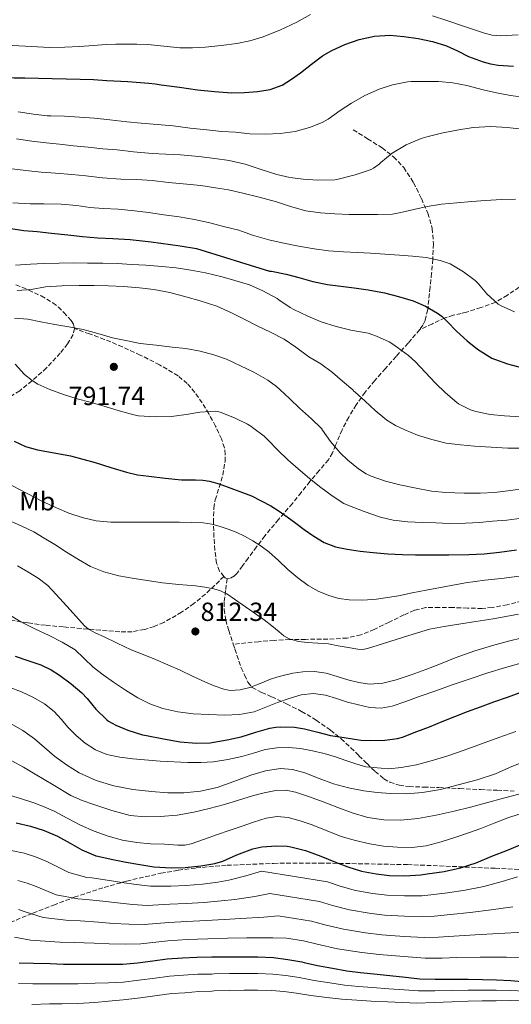
# Model space of a CAD drawing. Units: metres. Extents: x 573141 to 576568, y 4747328 to 4749678.
# Drawn here: x 574016 to 574203, y 4747842 to 4748217 of the extents above; entities that cross this region are included whole.
import ezdxf
from ezdxf.enums import TextEntityAlignment as Align

# ---------------------------------------------------------------- set-up
doc = ezdxf.new("R2010")
doc.units = ezdxf.units.M
doc.header["$MEASUREMENT"] = 0
doc.linetypes.add('DGN Style 3', pattern=[2.435890702152634, 1.739921930109024, -0.6959687720436097])
for name, color, linetype, lineweight in [('Cota de punto acotado terreno', 7, 'Continuous', 0), ('Curva de nivel directora', 30, 'Continuous', 30), ('Curva de nivel intermedia', 30, 'Continuous', 0), ('Etiqueta de uso rústico', 92, 'Continuous', 0), ('Punto acotado terreno (símbolo)', 7, 'Continuous', 0), ('Senda', 7, 'DGN Style 3', 0), ('Zona arbolada', 92, 'DGN Style 3', 0)]:
    doc.layers.add(name, color=color, linetype=linetype, lineweight=lineweight)
doc.styles.add('Style-Arial', font='arial.ttf')

# ---------------------------------------------------------------- blocks, each defined once
blk = doc.blocks.new('5PATER')
at = {"layer": 'Punto acotado terreno (símbolo)', "linetype": 'Continuous', "lineweight": 0}
h = blk.add_hatch(color=51, dxfattribs=at)
edge = h.paths.add_edge_path()
edge.add_ellipse((0, 0), major_axis=(-0.1095731443231308, -0.1110710700762829), ratio=0.9994222409660317, start_angle=0, end_angle=360)

msp = doc.modelspace()

# ---------------------------------------------------------------- linework, layer by layer
at = {"layer": 'Curva de nivel directora', "color": 30, "linetype": 'Continuous', "lineweight": 30, "flags": 128}
for points, elevation in [([(573918.2999999991, 4748221.720000003), (573918.3700000007, 4748216.53), (573918.6900000003, 4748215.890000001), (573919.9199999997, 4748215.41), (573921.3300000001, 4748215.220000003), (573927.459999999, 4748214.61), (573933.5699999998, 4748213.939999999), (573937.6099999989, 4748213.340000001), (573941.63, 4748212.630000002), (573945.3499999993, 4748211.810000001), (573949.0199999994, 4748210.850000001), (573952.75, 4748209.779999999), (573956.4600000004, 4748208.680000001), (573963.9100000003, 4748206.42), (573971.3400000001, 4748204.130000002), (573975.8799999997, 4748202.640000001), (573980.4100000004, 4748201.120000001), (573989.4200000004, 4748198.600000001), (573998.5699999989, 4748196.550000002), (574004.2100000005, 4748195.52), (574009.8900000001, 4748195.000000001), (574013.9, 4748194.909999999), (574017.919999999, 4748194.84)], 750.0000000000001), ([(574017.919999999, 4748194.84), (574023.1200000002, 4748194.699999999), (574028.3199999993, 4748194.560000001), (574033.6999999993, 4748194.490000002), (574039.0899999985, 4748194.400000001), (574044.150000001, 4748194.180000001), (574049.2099999993, 4748193.890000002), (574057.2400000002, 4748193.51), (574065.2499999988, 4748192.880000002), (574067.5899999992, 4748192.58), (574069.9299999994, 4748192.24), (574076.8299999994, 4748191.270000001), (574083.7299999994, 4748190.289999999), (574090.2400000005, 4748189.600000001), (574096.7800000006, 4748189.189999999), (574101.6499999989, 4748189.230000001), (574106.5300000005, 4748189.680000001), (574111.3399999985, 4748190.440000001), (574115.9299999994, 4748192.11), (574119.5700000006, 4748194.350000001), (574122.9900000005, 4748196.800000003), (574127.1299999999, 4748200.03), (574131.3299999997, 4748203.220000002), (574134.6, 4748205.220000003), (574139.7899999999, 4748207.590000002), (574145.3099999987, 4748209.439999999), (574151.1200000001, 4748210.75), (574156.9400000004, 4748211.109999999), (574162.3200000006, 4748210.680000001), (574167.7099999996, 4748209.830000001), (574173.1700000003, 4748208.67), (574178.51, 4748207.12), (574182.7500000001, 4748205.119999999), (574186.959999999, 4748203.029999999), (574192.509999999, 4748200.950000001), (574195.3399999987, 4748200.170000001), (574198.2399999999, 4748199.730000001), (574204.1099999995, 4748199.37)], 750.0000000000001), ([(574011.7000000007, 4748137.539999999), (574016.77, 4748136.820000002), (574017.6399999995, 4748136.710000002), (574022.7200000001, 4748136.230000001), (574028.1200000005, 4748135.699999999), (574034.3399999986, 4748135.050000001), (574039.9899999991, 4748134.410000003), (574045.8299999996, 4748133.940000001), (574051.5199999983, 4748133.590000002), (574058.019999998, 4748133.289999999), (574066.1200000006, 4748132.380000002), (574077.1699999992, 4748130.820000002), (574083.3600000006, 4748129.800000001), (574111.1500000006, 4748121.210000001), (574111.8700000005, 4748121.140000002), (574117.5199999987, 4748120.090000001), (574122.369999999, 4748118.740000002), (574127.6199999994, 4748117.29), (574133.2499999999, 4748116.100000001), (574138.2599999988, 4748115.45), (574143.4299999988, 4748114.76), (574148.6700000003, 4748114.090000002), (574154.9099999988, 4748112.890000002), (574160.2599999999, 4748111.560000001), (574165.8299999998, 4748109.86), (574170.5300000004, 4748107.880000004), (574175.1500000005, 4748105.220000003), (574176.9099999996, 4748103.890000001), (574178.8999999989, 4748101.91), (574182.3999999992, 4748098.250000001), (574186.3699999988, 4748094.65), (574190.3399999986, 4748091.410000001), (574195.779999999, 4748088.020000001), (574196.7699999993, 4748087.590000002), (574201.7800000005, 4748085.850000001), (574206.9100000003, 4748084.41)], 775.0000000000001), ([(574013.86, 4748056.380000002), (574018.2099999995, 4748054.330000003), (574022.7699999993, 4748053.050000001), (574029.0799999991, 4748051.960000004), (574035.3499999989, 4748050.76), (574040.0499999995, 4748049.510000001), (574044.7399999988, 4748048.200000001), (574050.6899999989, 4748046.340000001), (574056.6700000003, 4748044.52), (574060.8900000004, 4748043.600000001), (574065.1699999984, 4748042.970000001), (574071.38, 4748042.270000001), (574077.5999999982, 4748041.67), (574083.0199999987, 4748041.600000001), (574085.7199999987, 4748041.510000001), (574088.3499999995, 4748041.060000001), (574091.9100000003, 4748040.090000002), (574104.3400000001, 4748035.59), (574107.99, 4748033.650000002), (574111.629999999, 4748031.7), (574114.8399999986, 4748029.7), (574117.9199999986, 4748027.500000001), (574121.1500000008, 4748025.130000002), (574124.3699999994, 4748022.76), (574128.0700000009, 4748020.170000002), (574131.969999999, 4748017.800000003), (574136.2099999991, 4748016.15), (574140.6599999995, 4748015.240000002), (574145.6199999994, 4748014.500000001), (574150.6100000005, 4748013.939999999), (574156.2199999986, 4748013.45), (574161.8400000001, 4748013.16), (574166.7899999986, 4748013.100000001), (574171.7399999996, 4748013.080000003), (574179.4100000008, 4748013.07), (574187.0700000008, 4748013.130000001), (574192.9400000003, 4748013.460000002), (574198.7800000008, 4748014.100000001), (574205.1899999991, 4748014.970000001)], 800.0000000000001), ([(574014.2599999999, 4747974.390000001), (574019.1500000005, 4747972.779999999), (574024.1100000005, 4747971.109999999), (574028.0199999998, 4747969.220000001), (574031.1199999999, 4747967.190000001), (574035.5700000002, 4747963.830000003), (574039.6799999984, 4747960.440000001), (574041.699999999, 4747958.260000002), (574044.9899999992, 4747954.250000002), (574049.1399999999, 4747950.199999999), (574049.8099999983, 4747949.689999999), (574052.6099999989, 4747948.090000002), (574057.2200000001, 4747946.180000001), (574062.7199999987, 4747944.470000001), (574064.2699999999, 4747944.140000002), (574070.7499999997, 4747942.920000002), (574077.0599999996, 4747941.740000002), (574083.3099999991, 4747941.300000001), (574088.5799999997, 4747941.430000001), (574089.9499999998, 4747941.640000001), (574095.0399999993, 4747942.550000001), (574100.3700000002, 4747943.67), (574105.9499999993, 4747945.430000001), (574111.3000000003, 4747947.029999999), (574113.5999999981, 4747947.380000001), (574115.4899999991, 4747947.420000001), (574120.639999999, 4747947.340000001), (574124.4599999988, 4747946.779999999), (574129.4999999992, 4747945.430000001), (574134.400000001, 4747944.220000003), (574139.5199999994, 4747943.400000002), (574145.8699999996, 4747942.420000001), (574149.4100000003, 4747942.330000001), (574155.0999999987, 4747942.34), (574159.8199999994, 4747942.980000001), (574161.8099999987, 4747943.540000001), (574167.2800000004, 4747945.660000003), (574172.0599999992, 4747947.500000001), (574176.8600000005, 4747949.460000002), (574181.7599999999, 4747951.480000002), (574186.4999999985, 4747953.300000002), (574191.4400000006, 4747955.160000001), (574196.5599999991, 4747956.949999999), (574201.7800000005, 4747958.76), (574206.6399999997, 4747960.57)], 825.0000000000001), ([(574014.6100000008, 4747910.940000001), (574020.0800000003, 4747909.670000001), (574025.3399999997, 4747907.960000001), (574030.4600000005, 4747905.770000001), (574035.2199999993, 4747903.11), (574039.6600000005, 4747900.590000002), (574045.0699999997, 4747898.310000001), (574045.7800000005, 4747898.119999999), (574050.899999999, 4747897.08), (574056.5099999993, 4747895.910000001), (574061.8099999989, 4747894.940000001), (574067.0599999994, 4747894.060000001), (574073.8599999989, 4747893.720000001), (574079.0399999999, 4747893.859999999), (574084.9299999997, 4747894.460000001), (574090.3200000009, 4747895.37), (574093.3899999998, 4747896.330000001), (574098.7499999999, 4747898.650000001), (574104.8499999996, 4747900.940000001), (574108.2499999994, 4747901.7), (574113.8399999995, 4747902.17), (574117.9199999986, 4747901.980000002), (574119.1999999996, 4747901.800000001), (574124.8099999997, 4747900.380000002), (574130.6500000003, 4747898.220000003), (574136.2699999996, 4747895.940000001), (574141.0199999993, 4747894.060000001), (574146.1099999989, 4747892.5), (574151.8199999997, 4747891.449999999), (574156.8499999989, 4747890.79), (574162.7000000007, 4747890.710000002), (574168.8000000003, 4747891.020000001), (574171.1299999994, 4747891.430000001), (574177.6600000006, 4747892.390000001), (574183.8399999987, 4747893.75), (574189.8400000001, 4747895.67), (574195.7900000003, 4747898.140000002), (574201.729999999, 4747900.41), (574207.279999999, 4747902.740000002)], 850.0000000000002), ([(574015.8099999989, 4747857.550000001), (574021.2499999994, 4747857.350000001), (574027.6100000007, 4747857.260000001), (574032.7200000003, 4747857.07), (574038.1899999998, 4747857.07), (574044.7999999992, 4747857.020000001), (574049.8199999994, 4747857.000000001), (574055.3299999991, 4747857.050000003), (574060.9100000004, 4747857.500000002), (574066.6700000004, 4747858.26), (574072.1399999999, 4747859.02), (574077.9699999993, 4747859.400000001), (574083.4900000002, 4747859.740000002), (574089.1699999998, 4747859.75), (574090.0799999996, 4747859.75), (574095.8099999983, 4747859.800000002), (574101.5499999982, 4747859.800000002), (574106.6899999991, 4747859.770000001), (574112.6399999993, 4747859.5), (574118.1299999988, 4747858.840000001), (574123.4699999987, 4747857.930000001), (574124.3000000002, 4747857.670000002), (574129.440000001, 4747856.540000001), (574135.1499999998, 4747855.45), (574140.6399999993, 4747854.460000002), (574145.74, 4747853.82), (574150.8899999999, 4747853.270000001), (574156.9699999995, 4747852.730000002), (574162.9299999987, 4747852.100000001), (574168.4000000003, 4747851.430000001), (574174.2400000008, 4747851.260000001), (574180.4900000005, 4747851.270000001), (574186.8000000003, 4747851.270000001), (574192.1899999992, 4747851.210000002), (574197.6299999997, 4747851.050000001), (574203.0999999992, 4747850.78), (574208.6499999992, 4747850.310000001)], 875.0000000000002)]:
    msp.add_lwpolyline(points, dxfattribs=dict(at, elevation=elevation))
at = {"layer": 'Curva de nivel intermedia', "color": 30, "linetype": 'Continuous', "lineweight": 0, "flags": 128}
for points, elevation in [([(574108.3800000012, 4748210.42), (574115.0199999998, 4748213.07), (574121.5000000016, 4748216.029999999), (574126.7099999996, 4748219.060000001)], 745), ([(574173.2500000006, 4748218.510000001), (574178.7000000001, 4748216.77), (574185.8200000012, 4748214.310000001), (574193.0000000007, 4748211.859999998), (574195.9700000011, 4748211.119999998), (574198.990000001, 4748210.910000001), (574205.7900000004, 4748211.319999999)], 745), ([(574001.4900000005, 4748207.8), (574027.5500000003, 4748206.449999999), (574033.2600000012, 4748206.599999999), (574038.9699999999, 4748206.869999999), (574043.9400000009, 4748207.23), (574048.9100000019, 4748207.550000001), (574052.6100000012, 4748207.660000001), (574056.3200000017, 4748207.699999998), (574060.5900000008, 4748207.679999999), (574064.86, 4748207.59), (574070.9599999997, 4748206.92), (574077.0500000007, 4748206.259999999), (574081.8699999996, 4748206.3), (574086.690000001, 4748206.59), (574092.7200000016, 4748207.140000001), (574098.7300000018, 4748207.940000001), (574103.6100000013, 4748208.959999999), (574108.3800000012, 4748210.42)], 745), ([(574015.4900000015, 4748181.86), (574021.3200000009, 4748181.050000001), (574026.4700000007, 4748180.380000001), (574027.860000001, 4748180.380000001), (574033.1400000005, 4748180.220000001), (574038.8200000001, 4748179.909999998), (574044.4999999997, 4748179.539999997), (574050.3200000001, 4748178.809999999), (574056.7599999997, 4748178.140000001), (574062.2900000017, 4748177.56), (574068.3200000001, 4748177.130000001), (574074.4700000013, 4748176.58), (574080.950000001, 4748175.689999999), (574087.2400000008, 4748175.009999999), (574093.0099999999, 4748174.470000001), (574098.1300000006, 4748174.100000001), (574103.6800000007, 4748173.529999999), (574109.4600000008, 4748173.38), (574115.2499999999, 4748173.640000002), (574120.8800000004, 4748174.41), (574126.4000000012, 4748175.939999999), (574131.1900000012, 4748177.850000001), (574133.4600000001, 4748179.140000001), (574138.1000000001, 4748182.41), (574142.4200000007, 4748185.189999999), (574147.440000001, 4748188.13), (574152.8800000014, 4748190.529999998), (574157.9700000009, 4748192.180000001), (574163.750000001, 4748193.4), (574165.0600000009, 4748193.480000001), (574170.2900000013, 4748193.53), (574175.4600000011, 4748193.480000001), (574180.9199999995, 4748192.92), (574186.2800000017, 4748191.909999999), (574192.5, 4748190.26), (574197.5400000003, 4748189.17), (574202.8800000001, 4748188.119999998), (574208.6300000013, 4748187.329999999)], 755), ([(574014.8000000009, 4748171.640000001), (574020.6100000001, 4748170.730000001), (574026.1500000011, 4748170.09), (574031.14, 4748169.58), (574036.4700000009, 4748168.949999999), (574042.0800000012, 4748168.42), (574047.6500000014, 4748167.800000001), (574053.1100000018, 4748167.369999999), (574059.4100000006, 4748166.679999999), (574066.5200000008, 4748166.07), (574071.6700000005, 4748165.829999999), (574077.2000000004, 4748165.560000001), (574084.2600000014, 4748164.929999999), (574090.3200000009, 4748164.180000001), (574095.8000000016, 4748163.33), (574101.8600000012, 4748162.01), (574108.4000000014, 4748159.850000001), (574113.910000001, 4748158.069999998), (574118.8799999999, 4748156.84), (574123.9100000013, 4748156.180000001), (574129.4299999998, 4748155.829999999), (574136.0199999993, 4748156.050000001), (574137.2999999999, 4748156.259999998), (574143.7300000006, 4748157.880000001), (574149.8600000016, 4748159.939999999), (574150.72, 4748160.409999999), (574152.9200000016, 4748161.96), (574153.5900000001, 4748162.600000001), (574157.8400000012, 4748166.100000001), (574163.2200000014, 4748169.32), (574168.8499999995, 4748171.730000001), (574171.5099999994, 4748172.470000001), (574176.6100000001, 4748173.78), (574182.4400000017, 4748174.929999999), (574188.7400000005, 4748175.939999999), (574195.4300000003, 4748176.279999998), (574201.6500000008, 4748175.939999999), (574207.4900000013, 4748175.239999999)], 760.0000000000001), ([(574012.0200000004, 4748160.279999999), (574018.3200000012, 4748159.529999998), (574024.24, 4748158.9), (574029.6800000004, 4748158.55), (574035.9099999999, 4748158.069999998), (574041.1700000016, 4748157.480000001), (574047.4900000005, 4748156.810000001), (574054.4700000008, 4748156.279999998), (574060.630000001, 4748156.07), (574066.5000000006, 4748155.670000001), (574072.7200000011, 4748154.98), (574078.28, 4748154.52), (574085.0400000014, 4748153.779999999), (574090.5199999998, 4748152.999999999), (574095.5100000009, 4748152.179999999), (574101.0099999995, 4748150.919999998), (574107.190000002, 4748149.32), (574113.7600000014, 4748147.57), (574119.1600000014, 4748145.880000001), (574124.9200000016, 4748144.230000001), (574130.5800000011, 4748143.350000001), (574136.0800000017, 4748143.050000001), (574141.4599999996, 4748142.76), (574146.6400000007, 4748142.710000001), (574152.230000001, 4748142.710000001), (574157.990000001, 4748142.890000001), (574161.1500000015, 4748143.48), (574166.1300000015, 4748144.680000001), (574171.1500000019, 4748145.849999999), (574176.6900000006, 4748146.71), (574182.4800000018, 4748147.239999999), (574188.2300000008, 4748147.689999999), (574193.440000001, 4748148.050000001), (574199.4700000016, 4748148.520000001), (574204.8499999995, 4748148.63)], 765.0000000000001), ([(574013.3800000015, 4748147.179999999), (574019.990000001, 4748146.859999999), (574025.1699999998, 4748146.789999999), (574031.8600000021, 4748146.679999998), (574037.7600000006, 4748146.220000001), (574042.7200000006, 4748145.449999999), (574047.8300000001, 4748145.08), (574053.4600000005, 4748144.81), (574059.7600000015, 4748144.230000001), (574065.0299999998, 4748143.529999999), (574070.8500000002, 4748142.65), (574076.7900000013, 4748141.88), (574082.5600000004, 4748140.920000001), (574088.3899999997, 4748139.619999999), (574093.5900000011, 4748138.259999998), (574099.4000000003, 4748136.84), (574104.6300000006, 4748134.899999999), (574110.8800000001, 4748133.079999999), (574115.9699999996, 4748131.989999998), (574121.570000001, 4748130.890000002), (574128.2100000017, 4748129.720000001), (574133.5500000016, 4748128.92), (574139.3099999994, 4748128.529999998), (574144.4700000006, 4748128.260000001), (574149.5399999998, 4748128.039999999), (574155.0400000006, 4748127.699999999), (574160.5900000005, 4748127.270000001), (574165.5999999996, 4748126.899999999), (574170.820000001, 4748126.359999998), (574176.190000002, 4748125.220000001), (574179.9500000017, 4748123.910000001), (574180.5500000007, 4748123.609999999), (574185.03, 4748120.929999999), (574189.44, 4748117.65), (574190.7499999999, 4748116.390000001), (574193.9400000017, 4748112.5), (574198.1799999997, 4748108.609999998), (574199.3900000011, 4748107.960000001), (574204.4500000015, 4748105.609999999)], 770), ([(574014.3700000017, 4748123.48), (574020.1800000009, 4748123.819999999), (574025.2700000005, 4748124.060000001), (574031.0000000015, 4748124.219999999)], 780), ([(574031.0000000015, 4748124.219999999), (574036.4800000021, 4748124.310000001), (574041.8399999999, 4748124.279999999), (574047.7300000017, 4748124.26), (574053.1200000008, 4748124.140000001), (574058.72, 4748123.720000001), (574064.0399999997, 4748123.42), (574070.1500000006, 4748122.980000001), (574075.5900000011, 4748122.409999998), (574081.1400000011, 4748121.589999998), (574086.8200000006, 4748120.489999998), (574093.0600000012, 4748119.009999999), (574098.0000000009, 4748117.67), (574103.570000001, 4748115.940000001), (574108.6300000015, 4748113.720000001), (574114.0300000017, 4748110.739999998), (574114.7500000015, 4748110.210000001), (574119.070000002, 4748107.289999999), (574120.430000001, 4748106.609999998), (574125.6800000014, 4748104.009999999), (574130.8499999992, 4748101.880000001), (574136.4800000018, 4748100.090000001), (574142.1500000003, 4748098.74), (574148.6600000013, 4748097.490000002), (574151.9200000003, 4748096.42), (574156.7700000006, 4748094.179999999), (574158.5099999995, 4748093.09), (574159.0400000016, 4748092.660000001), (574159.9400000002, 4748092.12), (574164.0999999997, 4748089.08), (574166.7199999995, 4748086.579999999), (574170.4200000009, 4748082.689999999), (574174.3400000014, 4748078.53), (574178.1500000001, 4748074.819999999), (574182.4500000007, 4748071.08), (574183.1500000003, 4748070.609999998), (574187.700000001, 4748068.310000001), (574189.7000000015, 4748067.640000001), (574195.1200000019, 4748066.55), (574200.6600000006, 4748065.970000001), (574206.7200000002, 4748065.689999999)], 780), ([(574015.0300000011, 4748113.83), (574020.4, 4748114.230000001)], 785.0000000000001), ([(574020.4, 4748114.230000001), (574025.8899999995, 4748115.16), (574032.1200000013, 4748115.619999998), (574038.6300000001, 4748115.660000001), (574044.3200000009, 4748115.739999999), (574049.8300000007, 4748115.539999999), (574055.5199999991, 4748115.27), (574061.5899999999, 4748114.779999998), (574067.0400000014, 4748114.119999998), (574073.1600000014, 4748113.019999999), (574079.3000000014, 4748111.420000001), (574084.7900000011, 4748109.880000001), (574091.11, 4748107.769999999), (574096.7200000002, 4748105.34), (574101.3000000002, 4748102.949999999), (574106.4200000009, 4748100.37), (574111.5400000017, 4748097.890000001), (574116.6700000014, 4748095.220000001), (574121.2000000001, 4748092.150000001), (574126.1100000006, 4748088.519999999), (574130.6300000001, 4748085.800000001), (574135.0700000015, 4748082.58), (574138.9100000015, 4748079.209999999), (574142.85, 4748075.930000001), (574143.2700000001, 4748075.460000001), (574143.7599999997, 4748075.11), (574147.6199999999, 4748071.59), (574151.4400000019, 4748068.020000001), (574155.8400000008, 4748064.390000001), (574159.1700000013, 4748062.289999999), (574162.6400000001, 4748060.659999999), (574167.4700000006, 4748058.689999999), (574172.9000000019, 4748057.000000001), (574178.4200000007, 4748055.669999998), (574183.8699999999, 4748054.92), (574189.2300000021, 4748054.52), (574195.5800000001, 4748054.039999999), (574201.8400000008, 4748053.699999999), (574208.2699999993, 4748053.730000001)], 785.0000000000001), ([(574014.0499999998, 4748103.3), (574019.0600000012, 4748102.84), (574024.1200000015, 4748101.859999998), (574029.3600000008, 4748100.859999999), (574034.6900000017, 4748100.01), (574040.2300000004, 4748098.92), (574045.8300000018, 4748097.429999999), (574051.3900000007, 4748095.800000001), (574056.3700000007, 4748094.699999999), (574061.9400000008, 4748093.640000001), (574068.0300000017, 4748092.940000001), (574074.030000001, 4748092.199999998), (574079.25, 4748091.689999999), (574084.7100000007, 4748090.649999999), (574090.0000000013, 4748089.300000001), (574094.750000001, 4748087.67), (574100.110000001, 4748085.140000001), (574105.1400000001, 4748082.679999999), (574110.4500000009, 4748079.67), (574113.7600000014, 4748077.17)], 790.0000000000001), ([(574014.2399999998, 4748085.720000001), (574017.8600000008, 4748081.829999999), (574020.7500000009, 4748079.48), (574022.91, 4748078.149999999), (574027.5400000013, 4748076.119999998), (574032.6700000011, 4748074.199999998), (574037.8900000004, 4748072.570000002), (574042.8700000002, 4748071.259999999), (574048.5099999997, 4748069.58), (574053.8899999997, 4748067.929999999), (574059.490000001, 4748066.359999999), (574061.2800000014, 4748066.09), (574067.6000000003, 4748065.619999999), (574073.7800000006, 4748065.829999999), (574079.3799999997, 4748066.489999999), (574084.6600000014, 4748067.449999998), (574090.7099999998, 4748067.77), (574091.3500000013, 4748067.67), (574092.3100000002, 4748067.369999999), (574097.8300000011, 4748065.220000001), (574102.7700000008, 4748062.84), (574103.360000001, 4748062.42)], 795), ([(574113.7600000014, 4748077.17), (574115.0900000011, 4748076.02), (574118.8700000008, 4748072.550000001), (574122.5600000012, 4748068.999999999), (574127.15, 4748064.869999998), (574130.9600000011, 4748061.16), (574131.3800000012, 4748060.579999999), (574134.3499999995, 4748056.259999999), (574138.0199999998, 4748051.88), (574141.0300000005, 4748049.169999998), (574144.98, 4748045.829999999), (574147.9900000008, 4748043.86), (574149.8300000003, 4748042.98), (574155.280000002, 4748041.089999998), (574160.8000000007, 4748039.77), (574166.3000000014, 4748038.58), (574172.8500000006, 4748037.32), (574178.3400000001, 4748036.739999998), (574185.3000000005, 4748036.609999999), (574191.4100000014, 4748036.609999999), (574196.8000000005, 4748036.77), (574202.9400000006, 4748037.619999999), (574208.0800000015, 4748038.289999997)], 790.0000000000001), ([(574103.360000001, 4748062.42), (574104.0700000017, 4748062.060000001), (574104.6600000019, 4748061.640000001), (574109.0700000018, 4748058.3), (574110.6299999999, 4748056.779999999), (574114.3100000012, 4748053), (574118.1800000002, 4748049.220000001), (574122.0700000017, 4748045.769999999), (574126.4000000012, 4748042.199999999), (574130.7100000007, 4748038.769999999), (574134.990000001, 4748035.539999999), (574139.5000000016, 4748032.579999999), (574140.9299999999, 4748031.939999999), (574147.1700000005, 4748029.529999998), (574153.4100000011, 4748027.449999999), (574158.2700000004, 4748026.26), (574163.7800000003, 4748025.569999999), (574169.4400000018, 4748025.38), (574174.5, 4748025.189999999), (574179.5800000007, 4748025.029999998), (574185.7899999999, 4748025.109999999), (574191.1000000008, 4748025.399999999), (574196.1100000021, 4748025.86), (574201.4600000008, 4748026.31), (574207.2800000012, 4748027.029999999)], 795), ([(574010.3200000017, 4748040.84), (574019.0700000001, 4748036.260000001), (574024.5100000005, 4748033.550000002), (574029.9900000012, 4748030.9), (574034.7699999999, 4748028.88), (574039.75, 4748027.259999999), (574045.1800000014, 4748026.01), (574050.670000001, 4748025.529999999), (574058.0300000014, 4748025.529999999), (574065.3800000007, 4748025.529999999), (574071.1200000007, 4748025.5), (574076.8700000019, 4748025.46), (574081.3900000014, 4748025.390000001), (574085.9100000008, 4748025.189999999), (574089.180000001, 4748024.67), (574092.4000000019, 4748023.779999999), (574095.4500000007, 4748022.809999999), (574098.4200000013, 4748021.640000001), (574101.6399999999, 4748020.100000001), (574104.7500000012, 4748018.359999998), (574107.9100000019, 4748016.390000001), (574110.9000000003, 4748014.179999999), (574114.5300000003, 4748010.84), (574118.110000001, 4748007.449999999), (574121.9199999997, 4748004.319999999), (574125.9000000005, 4748001.380000001), (574129.6900000013, 4747999.179999999), (574133.7599999994, 4747997.5), (574137.5599999992, 4747996.409999999), (574141.4200000016, 4747995.899999999), (574146.6600000008, 4747995.800000002), (574151.8900000012, 4747996.179999999), (574156.0900000011, 4747996.76), (574160.270000001, 4747997.46), (574165.5200000014, 4747998.499999999)], 805), ([(574011.6700000016, 4748026.279999998), (574016.5300000008, 4748024.069999999), (574021.35, 4748021.75), (574025.38, 4748019.369999999), (574029.3800000009, 4748016.92), (574033.8700000015, 4748014.080000001), (574038.3700000008, 4748011.220000001), (574043.0400000003, 4748008.56), (574048.0200000001, 4748006.519999999), (574053.7500000012, 4748005.079999999), (574059.5500000014, 4748004.039999999), (574070.3400000007, 4748002.410000001), (574076.6500000005, 4748001.77), (574082.9800000006, 4748001.179999999), (574086.4600000008, 4748000.71), (574089.9200000009, 4748000.07), (574092.5100000014, 4747999.349999999), (574094.8800000007, 4747998.140000001), (574097.810000001, 4747996.099999999), (574100.7400000013, 4747994.069999999), (574104.9200000011, 4747991.190000001), (574109.100000001, 4747988.309999999), (574111.990000001, 4747986.029999999), (574114.8200000008, 4747983.66), (574116.6600000003, 4747982.220000001), (574118.690000002, 4747981.020000001), (574122.1200000008, 4747980.05), (574125.6300000001, 4747979.659999999), (574129.5999999997, 4747979.38), (574133.5500000016, 4747979.06), (574137.3100000012, 4747978.380000001), (574141.0599999995, 4747977.66), (574144.79, 4747977.079999999), (574146.6600000008, 4747977.02), (574148.4800000003, 4747977.320000002), (574154.1300000009, 4747979.09), (574159.7800000014, 4747980.899999999), (574165.8900000001, 4747982.859999999), (574172.0500000003, 4747984.679999999), (574177.6000000002, 4747985.779999998), (574183.2000000017, 4747986.599999999), (574189.7400000017, 4747987.59), (574196.2700000008, 4747988.609999998), (574205.92, 4747990.41)], 810.0000000000001), ([(574015.1200000005, 4748008.899999999), (574019.0900000002, 4748006.529999998), (574023.0599999998, 4748004.149999999), (574026.7099999998, 4748001.289999999), (574029.9400000019, 4747997.909999999), (574032.5800000017, 4747994.980000001), (574035.2200000016, 4747992.06), (574040.6399999995, 4747986.039999999), (574042.2199999999, 4747984.699999999), (574045.0300000017, 4747983.239999999), (574047.9500000008, 4747981.939999999), (574053.1699999999, 4747979.310000001), (574058.4600000007, 4747976.82), (574063.0800000008, 4747974.989999999), (574067.7000000009, 4747973.159999999), (574072.4000000014, 4747971.140000001), (574077.0900000009, 4747969.06), (574081.8099999994, 4747966.84), (574086.53, 4747964.569999999), (574090.0700000006, 4747963.060000001), (574093.7000000007, 4747961.829999999), (574096.1600000014, 4747961.38), (574099.9900000005, 4747961.519999998), (574103.7099999996, 4747962.42), (574107.5899999999, 4747964.029999998), (574111.4600000012, 4747965.609999998), (574113.8799999997, 4747966.38), (574116.3400000007, 4747967.079999999), (574120.0700000012, 4747967.899999999), (574123.8399999996, 4747968.42), (574128.3200000012, 4747968.55), (574132.7800000004, 4747967.96), (574136.890000001, 4747966.699999999), (574140.9900000002, 4747965.369999999), (574145.1100000018, 4747964.380000002), (574149.2300000014, 4747963.8), (574154.3400000011, 4747964.109999998), (574159.4200000016, 4747965.369999999), (574165.1000000011, 4747967.260000001), (574170.66, 4747969.289999997), (574176.2600000014, 4747971.51), (574181.8700000016, 4747973.720000001), (574189.3300000007, 4747976.429999999)], 815), ([(574165.5200000014, 4747998.499999999), (574170.7699999996, 4747999.529999999), (574178.2700000008, 4748000.980000001), (574185.780000001, 4748002.369999998), (574193.1000000013, 4748003.329999999), (574200.4500000007, 4748004.13), (574207.1000000002, 4748005.06)], 805), ([(574012.4900000019, 4747989.859999998), (574016.4700000006, 4747987.449999998), (574021.8300000007, 4747984.849999999), (574027.2199999995, 4747982.300000001), (574032.2500000009, 4747979.690000001), (574037.1200000015, 4747976.78), (574040.5999999993, 4747973.590000001), (574043.97, 4747970.26), (574047.7899999999, 4747967.31), (574051.7100000004, 4747964.470000001), (574056.2800000013, 4747961.429999999), (574060.9900000008, 4747958.57), (574065.6199999999, 4747956.23), (574070.5100000005, 4747954.490000002), (574076.2500000005, 4747953.220000001), (574082.0500000007, 4747952.470000001), (574094, 4747951.909999999), (574099.6600000019, 4747952.15), (574105.2600000009, 4747953.220000001), (574109.7800000004, 4747954.949999999), (574114.2100000005, 4747956.779999999), (574118.6800000009, 4747958.34), (574123.2200000006, 4747959.699999998), (574127.8499999996, 4747960.239999999), (574132.480000001, 4747959.609999999), (574136.6900000019, 4747958.279999999), (574140.9000000008, 4747956.92), (574145.0899999995, 4747955.81), (574149.3099999996, 4747954.899999999), (574153.6100000001, 4747954.609999999), (574157.8400000012, 4747955.38), (574163, 4747957.189999999), (574168.1600000011, 4747959.02), (574174.4400000019, 4747961.25), (574180.7200000006, 4747963.480000001), (574187.490000001, 4747965.83), (574194.2900000004, 4747968.09), (574200.9900000015, 4747970.119999999), (574207.7400000016, 4747972.01)], 820), ([(574189.3300000007, 4747976.429999999), (574196.91, 4747978.789999999), (574203.1700000007, 4747980.41), (574209.4600000005, 4747981.930000001)], 815), ([(574012.0000000001, 4747962.619999998), (574016.740000001, 4747960.869999997), (574021.3099999997, 4747958.65), (574025.4500000015, 4747956.27), (574029.1999999998, 4747953.349999999), (574031.8600000021, 4747950.34), (574034.4300000002, 4747947.269999999), (574037.5500000005, 4747944.16), (574040.9000000011, 4747941.24), (574044.8399999995, 4747938.65), (574049.2000000003, 4747936.940000001), (574054.1, 4747935.869999999), (574059.0599999997, 4747935.239999999), (574069.5700000017, 4747934.390000001), (574080.0999999995, 4747933.86), (574084.9699999999, 4747933.829999999), (574089.8400000003, 4747934.119999999), (574095.2600000007, 4747934.970000001), (574100.6100000017, 4747936.17), (574105.0500000007, 4747937.480000001), (574109.5400000013, 4747938.789999999), (574113.9199999999, 4747939.499999999), (574118.320000001, 4747939.609999998), (574122.9299999999, 4747939.189999999), (574127.5400000011, 4747938.359999999), (574131.9500000011, 4747937.28), (574136.2899999997, 4747936.039999999), (574140.150000002, 4747934.689999999), (574144.0200000012, 4747933.319999999), (574147.8600000012, 4747932.279999999), (574156.5400000004, 4747931.430000001), (574161.3300000003, 4747931.940000001), (574167.0700000003, 4747933.04), (574172.7300000021, 4747934.499999999), (574179.0399999997, 4747936.48), (574185.2800000004, 4747938.599999999), (574191.8899999998, 4747941.039999999), (574198.4900000002, 4747943.46), (574204.9800000013, 4747945.74)], 830), ([(574012.5099999999, 4747948.699999999), (574017.2400000016, 4747946.070000002), (574021.6500000017, 4747942.949999998), (574025.4600000004, 4747939.640000001), (574029.2500000013, 4747936.31), (574033.8400000001, 4747932.949999998), (574038.7199999995, 4747929.96), (574045.1500000001, 4747927), (574051.9000000004, 4747924.98), (574059.0500000007, 4747923.649999999), (574066.2400000013, 4747922.779999998), (574072.3700000001, 4747922.329999999), (574078.5000000013, 4747922.279999999), (574084.8800000005, 4747922.900000001), (574091.2000000017, 4747924.3), (574097.620000001, 4747926.619999998), (574104.0200000004, 4747929.060000001), (574109.6300000006, 4747930.710000001), (574115.2800000012, 4747931.619999998), (574119.9400000017, 4747931.220000001), (574124.5900000007, 4747929.939999999), (574130.0700000013, 4747927.800000001), (574135.5200000008, 4747925.749999999), (574141.2500000017, 4747924.220000001), (574147.07, 4747923.050000001), (574152.1500000005, 4747922.409999999), (574157.2500000012, 4747922.069999999), (574163.3300000009, 4747921.989999999), (574169.4100000005, 4747922.409999999), (574176.2900000004, 4747923.539999999), (574190.1799999998, 4747927.269999999), (574197.1700000016, 4747929.619999997), (574202.4900000013, 4747932.019999999), (574207.9000000004, 4747934.130000001)], 835.0000000000001), ([(574012.8200000006, 4747934.67), (574017.4100000015, 4747932.079999999), (574021.9700000013, 4747929.430000001), (574028.7300000004, 4747925.330000001), (574035.55, 4747921.289999999), (574039.8100000003, 4747919.390000001), (574044.2400000005, 4747917.850000001), (574051.0900000012, 4747915.539999999), (574058.1000000008, 4747913.739999999), (574063.7900000016, 4747913.17), (574069.4900000013, 4747913.350000001), (574075.9300000009, 4747913.869999998), (574082.3400000012, 4747914.890000001), (574088.1799999997, 4747916.300000001), (574093.9500000009, 4747917.880000001), (574099.3300000009, 4747919.51), (574104.6999999998, 4747921.16), (574109.120000001, 4747922.3), (574113.5700000012, 4747923.16), (574117.350000001, 4747923.33), (574121.0900000005, 4747922.600000001), (574126.380000001, 4747920.76), (574131.6100000015, 4747918.84), (574137.100000001, 4747916.75), (574142.6100000007, 4747914.66), (574148.5700000019, 4747912.95), (574154.6699999997, 4747912.020000001), (574161.1700000018, 4747911.890000001), (574167.6500000014, 4747912.579999999), (574174.5899999995, 4747913.8), (574181.4699999995, 4747915.319999999), (574187.6299999995, 4747916.92), (574193.7899999997, 4747918.529999999), (574200.2200000003, 4747920.25), (574206.6500000008, 4747921.96)], 840), ([(574011.2300000013, 4747921.66), (574016.3299999997, 4747920.140000001), (574021.3900000001, 4747918.490000002), (574025.2999999995, 4747916.989999999), (574029.1399999995, 4747915.289999999), (574034.1500000008, 4747912.63), (574039.170000001, 4747909.949999998), (574044.3600000012, 4747907.730000001), (574049.700000001, 4747905.849999999), (574055.1200000013, 4747904.32), (574060.6399999999, 4747903.34), (574065.8700000002, 4747902.919999998), (574071.1000000006, 4747902.730000001), (574076.2800000017, 4747902.369999998), (574078.85, 4747902.409999999), (574081.3400000001, 4747902.919999998), (574086.3600000001, 4747904.659999999), (574091.3400000001, 4747906.41), (574095.8300000007, 4747907.970000001), (574100.3200000012, 4747909.529999998), (574105.0900000011, 4747911.15), (574109.8899999999, 4747912.699999999), (574114.0600000008, 4747913.34), (574118.2699999996, 4747912.890000001), (574122.8700000019, 4747911.67), (574127.3900000014, 4747910.149999999), (574138.4800000001, 4747905.720000002), (574143.8500000013, 4747904.099999999), (574149.3299999997, 4747902.84), (574154.5700000012, 4747902.02), (574159.8200000017, 4747901.579999999), (574165.3300000014, 4747901.430000001), (574170.8099999998, 4747902.099999998), (574176.5300000019, 4747903.679999999), (574182.1399999999, 4747905.48)], 845), ([(574182.1399999999, 4747905.48), (574186.9000000008, 4747907.08), (574191.6500000006, 4747908.73), (574196.7400000001, 4747910.71), (574201.8400000008, 4747912.730000001), (574206.270000001, 4747914.15)], 845), ([(574012.7500000012, 4747900.359999999), (574017.6900000009, 4747899.310000001), (574022.0800000008, 4747897.930000001), (574026.35, 4747896.17), (574034.7699999999, 4747891.98), (574041.6200000008, 4747890.100000001), (574043.5400000007, 4747889.909999999), (574049.2699999996, 4747889.069999999), (574054.8900000011, 4747888.130000001), (574060.4099999997, 4747887.359999999), (574065.8300000001, 4747886.74), (574073.5100000001, 4747886.779999998), (574079.2300000022, 4747886.999999999), (574085.6200000005, 4747887.520000001), (574091.5200000012, 4747888.249999999), (574095.6699999997, 4747889.020000001), (574102.1699999997, 4747890.739999999), (574108.0400000014, 4747892.429999999), (574133.2300000018, 4747888.42), (574138.0900000012, 4747886.689999999), (574143.8500000013, 4747885.100000001), (574150.4400000006, 4747883.939999999), (574155.860000001, 4747883.269999999), (574162.6, 4747883.01), (574169.1900000015, 4747883.079999999), (574172.5599999999, 4747883.4), (574178.8699999999, 4747884.17), (574185.7100000017, 4747885.24), (574192.7200000013, 4747886.67), (574199.7900000011, 4747888.470000001), (574205.6000000003, 4747890.29)], 855), ([(574015.2900000004, 4747888.96), (574018.8200000019, 4747887.9), (574022.2400000017, 4747886.57), (574029.8800000016, 4747883.380000001), (574038.1699999997, 4747881.890000001), (574041.3000000011, 4747881.7), (574047.6400000001, 4747881.060000001), (574053.2700000005, 4747880.350000001), (574059.0100000005, 4747879.779999999), (574064.6000000007, 4747879.429999999), (574073.1700000004, 4747879.84), (574079.4199999999, 4747880.130000001), (574086.32, 4747880.569999998), (574092.7200000016, 4747881.140000001), (574097.9600000008, 4747881.710000001), (574105.6000000006, 4747882.829999999), (574111.24, 4747883.91), (574130.190000002, 4747880.899999999), (574135.1699999998, 4747879.319999999), (574141.6000000006, 4747877.71), (574149.0500000003, 4747876.439999999), (574154.8799999997, 4747875.75), (574162.4900000005, 4747875.300000001), (574169.5900000016, 4747875.15), (574173.9900000005, 4747875.37), (574180.0800000012, 4747875.939999999), (574187.5900000016, 4747876.720000001), (574195.6000000002, 4747877.679999999), (574203.7899999999, 4747878.81)], 860.0000000000002), ([(574015.5600000008, 4747877.88), (574018.1300000013, 4747876.970000001), (574024.990000001, 4747874.769999999), (574034.7200000008, 4747873.680000001), (574039.0599999992, 4747873.49), (574046.0100000007, 4747873.05), (574051.6600000013, 4747872.569999999), (574057.6200000002, 4747872.199999998), (574063.3800000002, 4747872.12), (574072.8300000007, 4747872.9), (574079.61, 4747873.26), (574087.0199999996, 4747873.630000001), (574093.9300000007, 4747874.029999998), (574100.2400000007, 4747874.399999999), (574109.0200000005, 4747874.930000001), (574114.4299999997, 4747875.399999999), (574127.1400000011, 4747873.380000001), (574132.2400000017, 4747871.949999998), (574139.3400000007, 4747870.31), (574147.66, 4747868.930000001), (574153.9000000006, 4747868.220000001), (574162.3899999999, 4747867.59), (574169.9800000006, 4747867.220000001), (574175.4299999999, 4747867.33), (574181.2900000005, 4747867.720000001), (574189.4600000001, 4747868.210000001), (574198.4800000013, 4747868.680000001), (574207.7900000009, 4747869.149999999)], 865), ([(574014.0200000008, 4747867.359999998), (574020.1000000006, 4747866.17), (574031.2699999998, 4747865.460000001), (574036.8200000018, 4747865.279999998), (574044.3900000001, 4747865.039999999), (574050.0400000007, 4747864.789999999), (574056.220000001, 4747864.619999998), (574062.150000001, 4747864.810000001), (574072.4800000021, 4747865.96), (574079.7999999999, 4747866.390000001), (574087.7200000014, 4747866.689999999), (574095.130000001, 4747866.909999999), (574102.5300000017, 4747867.089999998), (574112.4400000003, 4747867.02), (574117.6200000015, 4747866.890000001), (574124.1000000011, 4747865.859999999), (574129.3099999991, 4747864.580000001), (574137.0800000009, 4747862.909999998), (574146.2699999998, 4747861.429999999), (574152.9200000016, 4747860.699999998), (574162.2800000003, 4747859.890000002), (574170.3800000006, 4747859.289999997), (574176.8600000005, 4747859.300000001), (574182.4999999999, 4747859.5), (574191.3399999999, 4747859.690000001), (574201.3600000002, 4747859.679999999), (574211.7900000018, 4747859.48)], 870), ([(574015.5099999994, 4747849.609999999), (574020.97, 4747849.509999999), (574027.5000000012, 4747849.560000001), (574032.4299999997, 4747849.46), (574038.190000002, 4747849.560000001), (574044.75, 4747849.720000001), (574049.8000000016, 4747849.929999999), (574055.3899999995, 4747850.210000001), (574061.4400000002, 4747850.859999998), (574067.5500000011, 4747851.689999998), (574073.0499999997, 4747852.390000001), (574078.4000000008, 4747852.759999999), (574083.8900000004, 4747853.159999999), (574089.180000001, 4747853.26), (574090.0800000017, 4747853.269999999), (574095.8600000021, 4747853.390000002), (574101.5500000005, 4747853.430000001), (574106.6500000011, 4747853.430000001), (574112.3500000008, 4747853.21), (574117.3900000012, 4747852.679999998), (574122.4500000017, 4747851.939999999), (574128.1700000014, 4747850.800000001), (574134.0900000002, 4747849.88), (574139.6600000003, 4747849.06), (574145.0800000007, 4747848.529999999), (574150.3500000011, 4747848.099999999), (574156.5200000004, 4747847.67), (574162.4099999999, 4747847.220000001), (574167.8300000003, 4747846.789999999), (574174.1, 4747846.82), (574180.5000000015, 4747846.970000001), (574186.8000000003, 4747847.079999999), (574192.1400000001, 4747847.109999998), (574197.5100000014, 4747847.07), (574202.9100000014, 4747846.949999999), (574208.3499999996, 4747846.67)], 880), ([(574020.6900000006, 4747841.659999999), (574027.3800000005, 4747841.869999999), (574032.1500000004, 4747841.86), (574038.190000002, 4747842.060000001), (574044.6900000019, 4747842.42), (574049.7800000014, 4747842.859999999), (574055.4499999998, 4747843.359999999), (574061.980000001, 4747844.220000001), (574068.4200000007, 4747845.11), (574073.9600000016, 4747845.77), (574078.8400000011, 4747846.130000002), (574084.2900000004, 4747846.59), (574089.2000000011, 4747846.769999999), (574090.0800000017, 4747846.8), (574095.9100000011, 4747846.980000001), (574101.5500000005, 4747847.07), (574106.610000001, 4747847.100000001), (574112.0600000003, 4747846.930000001), (574116.6500000014, 4747846.529999999), (574121.4200000013, 4747845.949999998), (574126.9000000019, 4747845.060000001), (574133.0300000008, 4747844.320000002), (574138.6900000002, 4747843.659999999), (574144.4200000013, 4747843.239999999), (574149.8000000013, 4747842.92), (574156.070000001, 4747842.600000001), (574161.9000000004, 4747842.340000001), (574167.2600000004, 4747842.140000001), (574173.9700000003, 4747842.390000001), (574180.5199999994, 4747842.67), (574186.8000000003, 4747842.899999999), (574192.0900000009, 4747843.009999999), (574197.4000000019, 4747843.08), (574202.7200000016, 4747843.119999998), (574208.0400000013, 4747843.02)], 885.0000000000002)]:
    msp.add_lwpolyline(points, dxfattribs=dict(at, elevation=elevation))
at = {"layer": 'Senda', "color": 7, "linetype": 'DGN Style 3', "lineweight": 0, "extrusion": (-0.0210536917071043, -0.01726402713332598, 0.9996292789992909), "elevation": -93247.47759702793, "flags": 128}
msp.add_lwpolyline([(-3307456.613966262, 3453282.897469016), (-3307457.38058395, 3453282.53018531), (-3307458.027190476, 3453282.53018531)], dxfattribs=at)
at = {"layer": 'Senda', "color": 7, "linetype": 'DGN Style 3', "lineweight": 0}
for points in [[(574143.0100000009, 4748175.060000001, 756.7899999999936), (574148.5199999984, 4748171.609999999, 758.1100000000007), (574154.0199999991, 4748168.150000001, 759.4400000000024), (574158.4200000024, 4748164.790000002, 760.350000000006), (574162.2600000004, 4748160.660000003, 761.25), (574165.9899999985, 4748154.939999999, 762.6900000000026), (574168.9799999992, 4748148.84, 764.2100000000065), (574171.4600000002, 4748143.260000001, 765.5899999999965), (574173.1200000009, 4748137.490000002, 766.9900000000052), (574173.55, 4748131.590000001, 768.3999999999944), (574173.3099999987, 4748125.689999999, 769.8600000000006), (574172.8700000006, 4748120.359999999, 771.2899999999937), (574172.2600000004, 4748115.050000001, 772.7400000000054), (574171.3700000008, 4748106.500000001, 774.9100000000037), (574170.3599999984, 4748102.430000001, 775.9700000000012), (574169.5100000012, 4748100.58, 776.5), (574168.350000001, 4748098.900000001, 777.0299999999991)], [(574253.6799999991, 4748134.710000001, 764.8300000000019), (574247.5300000003, 4748130.76, 765.8600000000007), (574241.0300000003, 4748127.449999999, 766.350000000006), (574235.2999999992, 4748124.730000001, 766.479999999996), (574229.4400000008, 4748122.359999999, 766.6300000000048), (574226.5199999994, 4748121.640000002, 766.7599999999949), (574221.9999999999, 4748121.119999999, 766.9499999999972), (574217.5699999997, 4748120.2, 767.1499999999943), (574211.8000000007, 4748117.82, 767.4400000000024), (574206.260000002, 4748115.03, 767.779999999999), (574201.7100000011, 4748112.060000002, 768.7400000000052), (574197.1200000001, 4748109.290000003, 770.0200000000042), (574191.6399999994, 4748107.260000001, 770.7500000000001), (574186.1799999989, 4748105.590000001, 771.5399999999936), (574184.1299999993, 4748105.050000001, 772.2899999999937), (574181.0699999993, 4748104.370000001, 773.9700000000014), (574177.989999997, 4748103.32, 775.1999999999972), (574173.1700000024, 4748101.109999999, 776.1100000000006), (574168.350000001, 4748098.900000001, 777.0299999999991)], [(574014.5799999973, 4748115.980000001, 784.1499999999943), (574019.449999998, 4748113.960000002, 785.6399999999994), (574024.1999999997, 4748111.750000001, 787.1999999999972), (574028.6400000011, 4748109.140000001, 788.4499999999972), (574030.730000001, 4748107.460000002, 788.9600000000065), (574032.8200000009, 4748105.430000001, 789.3899999999995), (574035.5599999991, 4748102.41, 789.4600000000065), (574036.5100000012, 4748100.87, 789.4199999999983), (574036.8799999978, 4748099.34, 789.5899999999965)], [(574036.8799999978, 4748099.34, 789.5899999999965), (574036.3900000005, 4748096.99, 790.1399999999995), (574034.2800000005, 4748093.449999999, 791.050000000003), (574031.4400000018, 4748089.960000001, 791.9100000000037), (574026.1999999981, 4748084.280000002, 793.220000000001), (574020.6900000006, 4748079.320000002, 794.6399999999995), (574016.0300000003, 4748075.580000003, 796.0500000000029), (574006.3599999986, 4748069.650000001, 799.1100000000007)], [(574093.8000000011, 4748004.800000003, 809.3000000000029), (574092.1499999971, 4748006.880000001, 809.320000000007), (574090.989999997, 4748009.900000001, 809.0399999999936), (574090.3299999976, 4748014.82, 807.4799999999959), (574089.9899999979, 4748019.800000001, 805.7599999999949), (574089.789999999, 4748025.340000002, 804.550000000003), (574089.9200000009, 4748030.86, 803.2700000000042), (574090.4899999986, 4748034.050000002, 802.3399999999965), (574092.0100000007, 4748038.720000002, 800.8899999999995), (574093.3799999986, 4748043.450000001, 799.4700000000014), (574094.2300000002, 4748048.660000001, 798.0700000000071), (574094.3199999996, 4748051.300000001, 797.4299999999931), (574093.9499999986, 4748053.880000004, 796.8699999999955), (574092.879999998, 4748057.220000002, 796.279999999999), (574090.6400000006, 4748062.080000001, 795.6100000000006), (574087.9999999986, 4748066.820000002, 794.8300000000019), (574085.4999999997, 4748070.980000001, 793.9600000000065), (574082.7500000005, 4748074.940000001, 793.0899999999965), (574079.7999999999, 4748078.350000001, 792.2599999999949), (574076.3099999985, 4748081.240000002, 791.4400000000024), (574069.260000001, 4748085.500000002, 790.6999999999973), (574061.9200000007, 4748089.189999999, 790.479999999996), (574055.1799999994, 4748092.33, 790.1799999999931), (574048.3199999996, 4748095.180000001, 789.9199999999984), (574042.6000000021, 4748097.260000001, 789.75), (574036.8799999978, 4748099.34, 789.5899999999965)], [(574168.350000001, 4748098.900000001, 777.0299999999991), (574163.9099999998, 4748093.760000001, 778.6900000000023), (574159.3599999989, 4748088.65, 780.2599999999949), (574155.2899999986, 4748084.070000002, 781.570000000007), (574151.2299999996, 4748079.490000002, 782.8800000000048), (574147.5500000005, 4748075.020000001, 784.1999999999972), (574144.1599999997, 4748070.250000001, 785.5399999999937), (574141.3299999977, 4748065.500000001, 786.6000000000058), (574138.7500000006, 4748060.680000001, 787.729999999996), (574136.3200000009, 4748054.820000002, 789.6100000000006), (574135.1099999994, 4748051.940000001, 790.6399999999995), (574133.5499999993, 4748049.300000001, 791.6199999999953), (574130.0899999993, 4748045.130000002, 793.1100000000006), (574126.5300000008, 4748041.020000001, 794.6300000000047), (574123.2099999995, 4748036.840000002, 796.5899999999967), (574119.8599999989, 4748032.660000003, 798.5800000000019), (574114.579999997, 4748026.500000002, 800.8500000000058), (574109.4099999993, 4748020.33, 803.1699999999984), (574106.2100000008, 4748016.100000001, 804.9499999999972), (574103.0399999992, 4748011.820000002, 806.7400000000054), (574100.8999999978, 4748008.890000001, 807.9400000000023), (574098.7499999999, 4748005.960000004, 809.0399999999936), (574097.82, 4748005.02, 809.2599999999949), (574095.9200000024, 4748004.010000002, 809.320000000007), (574094.979999999, 4748003.939999999, 809.3099999999978)], [(574093.8000000011, 4748004.800000003, 809.3000000000029), (574090.2899999997, 4748001.449999999, 809.9900000000052), (574086.7699999993, 4747998.09, 810.6699999999983), (574082.3900000005, 4747994.449999999, 811.2299999999959), (574077.6499999975, 4747991.140000001, 811.5399999999937), (574070.8599999992, 4747987.25, 811.9199999999984), (574067.2699999994, 4747985.740000002, 812.100000000006), (574063.5199999989, 4747984.570000002, 812.2899999999937), (574058.8299999973, 4747983.730000001, 812.5800000000019), (574054.14, 4747983.690000001, 812.9600000000065), (574046.7999999997, 4747984.310000001, 814.1300000000048), (574039.4599999995, 4747984.949999999, 815.4400000000024), (574032.6299999986, 4747985.560000002, 816.0899999999967), (574025.8099999991, 4747986.17, 816.8000000000029), (574019.1000000014, 4747987.130000001, 818.3099999999978), (574012.3899999991, 4747988.100000001, 819.7899999999936)], [(574094.979999999, 4748003.939999999, 809.3099999999978), (574094.4400000003, 4747999.449999999, 809.9700000000012), (574093.8999999972, 4747994.970000003, 810.6300000000047), (574093.829999998, 4747992.260000001, 810.979999999996), (574094.4499999993, 4747988.190000001, 811.3899999999995), (574095.6000000006, 4747984.220000001, 811.7100000000065), (574097.3399999995, 4747978.980000001, 812.1100000000007)], [(574207.2800000012, 4747995.480000001, 807.0399999999937), (574201.6399999997, 4747994, 807.1300000000047), (574195.920000002, 4747992.930000002, 807.2200000000012), (574192.0599999975, 4747992.609999999, 807.2799999999991), (574186.5399999988, 4747992.710000004, 807.229999999996), (574181.0100000012, 4747992.930000002, 807.1699999999983), (574175.7899999976, 4747993.029999999, 807.3200000000071), (574170.5799999973, 4747992.92, 807.4700000000014), (574166.3599999995, 4747991.890000002, 807.5), (574162.3000000004, 4747990.130000001, 807.4700000000014), (574156.6799999991, 4747987.37, 807.2500000000001), (574151.0399999997, 4747984.630000002, 807.0700000000071), (574145.9299999999, 4747982.58, 807.300000000003), (574140.6599999995, 4747981.34, 807.8300000000019), (574135.78, 4747981, 808.4400000000024), (574130.8799999983, 4747980.87, 809.0399999999936), (574124.8700000001, 4747980.83, 809.6499999999943), (574118.8599999996, 4747980.730000001, 810.2599999999949), (574112.9299999997, 4747980.420000001, 811.0399999999936), (574106.9899999987, 4747979.940000001, 811.6499999999943), (574102.1700000018, 4747979.460000002, 811.8800000000047), (574097.3399999995, 4747978.980000001, 812.1100000000007)], [(574097.3399999995, 4747978.980000001, 812.1100000000007), (574097.9699999975, 4747977.100000001, 812.2500000000001), (574100.339999999, 4747969.990000002, 812.7899999999936), (574101.6399999999, 4747967.260000001, 813.5700000000071), (574102.9400000008, 4747964.52, 814.350000000006), (574104.5599999991, 4747962.49, 815.2200000000012), (574108.0899999985, 4747960.580000003, 816.8699999999953), (574111.9400000018, 4747958.970000003, 818.5000000000001), (574117.6399999993, 4747956.230000002, 820.7799999999991), (574123.329999998, 4747953.380000002, 822.6600000000036), (574128.9299999992, 4747950.050000002, 823.7400000000054), (574134.3799999986, 4747946.220000001, 824.7100000000065), (574138.3799999995, 4747942.930000001, 825.6999999999972), (574142.1299999979, 4747939.500000002, 826.7500000000001), (574145.2100000002, 4747936.480000002, 827.729999999996), (574148.2699999979, 4747933.450000001, 828.7400000000054), (574151.3500000003, 4747930.480000001, 829.8699999999953), (574154.73, 4747927.7, 830.9900000000052), (574156.9499999994, 4747926.41, 831.3999999999943), (574160.5599999992, 4747925.189999999, 831.6999999999972), (574164.2699999998, 4747924.710000002, 832.1300000000047), (574169.9200000024, 4747924.51, 833.3899999999995), (574175.6000000021, 4747924.300000003, 834.6399999999995), (574183.5399999992, 4747923.949999999, 835.8699999999955), (574191.4699999974, 4747923.590000002, 837.1199999999953), (574197.86, 4747923.290000002, 838.6900000000024), (574204.2699999983, 4747922.980000001, 840.3200000000071)]]:
    msp.add_polyline3d(points, dxfattribs=at)
at = {"layer": 'Zona arbolada', "color": 92, "linetype": 'DGN Style 3', "lineweight": 0}
msp.add_polyline3d([(574005.6200000001, 4747870.15, 887.6600000000036), (574021.0700000003, 4747876.460000001, 882.8899999999995), (574028.8700000001, 4747879.550000001, 880.5099999999949), (574036.8200000003, 4747882.49, 878.429999999993), (574048.1399999997, 4747886.24, 875.7899999999937), (574056.7100000001, 4747888.689999999, 873.8699999999953), (574069.79, 4747891.680000001, 871.3699999999953), (574076.4500000002, 4747892.810000001, 870.3999999999943), (574083.2100000001, 4747893.689999999, 869.6699999999984), (574094.9900000002, 4747894.710000001, 868.9600000000064), (574112.6600000003, 4747895.439999999, 868.8099999999978), (574130.3200000003, 4747895.539999999, 869.279999999999), (574163.7000000002, 4747894.980000001, 870.4199999999984), (574197.0700000003, 4747893.560000001, 872.1000000000058), (574214.5099999999, 4747892.67, 873.3600000000006)], dxfattribs=at)
msp.add_polyline3d([(574005.6200000001, 4747870.15, 887.6600000000036), (574021.0700000003, 4747876.460000001, 882.8899999999995), (574028.8700000001, 4747879.550000001, 880.5099999999949), (574036.8200000003, 4747882.49, 878.429999999993), (574048.1399999997, 4747886.24, 875.7899999999937), (574056.7100000001, 4747888.689999999, 873.8699999999953), (574069.79, 4747891.680000001, 871.3699999999953), (574076.4500000002, 4747892.810000001, 870.3999999999943), (574083.2100000001, 4747893.689999999, 869.6699999999984), (574094.9900000002, 4747894.710000001, 868.9600000000064), (574112.6600000003, 4747895.439999999, 868.8099999999978), (574130.3200000003, 4747895.539999999, 869.279999999999), (574163.7000000002, 4747894.980000001, 870.4199999999984), (574197.0700000003, 4747893.560000001, 872.1000000000058), (574214.5099999999, 4747892.67, 873.3600000000006)], dxfattribs=at)

# ---------------------------------------------------------------- block references
at = {"layer": 'Punto acotado terreno (símbolo)', "color": 7, "linetype": 'Continuous', "lineweight": 0, "xscale": 10, "yscale": 10, "zscale": 10}
for p in [(574051.8700000013, 4748084.699999999, 791.7400000000057), (574082.9099999992, 4747983.83, 812.3399999999965)]:
    msp.add_blockref('5PATER', p, dxfattribs=at)

# ---------------------------------------------------------------- texts
at = {"layer": 'Cota de punto acotado terreno', "color": 7, "linetype": 'Continuous', "lineweight": 0, "style": 'Style-Arial'}
for s, p in [('791.74', (574034.6299999997, 4748070.119999998, 791.7400000000052)), ('812.34', (574084.8999999987, 4747987.83, 812.3399999999965))]:
    msp.add_text(s, height=7.000000000000002, dxfattribs=at).set_placement(p)
at = {"layer": 'Etiqueta de uso rústico', "color": 92, "linetype": 'Continuous', "lineweight": 0, "style": 'Style-Arial'}
msp.add_text('Mb', height=7.000000000000002, dxfattribs=at).set_placement((574022.6902462449, 4748033.460010002, 805.6399999999995), align=Align.MIDDLE_CENTER)

doc.saveas('drawing.dxf')
